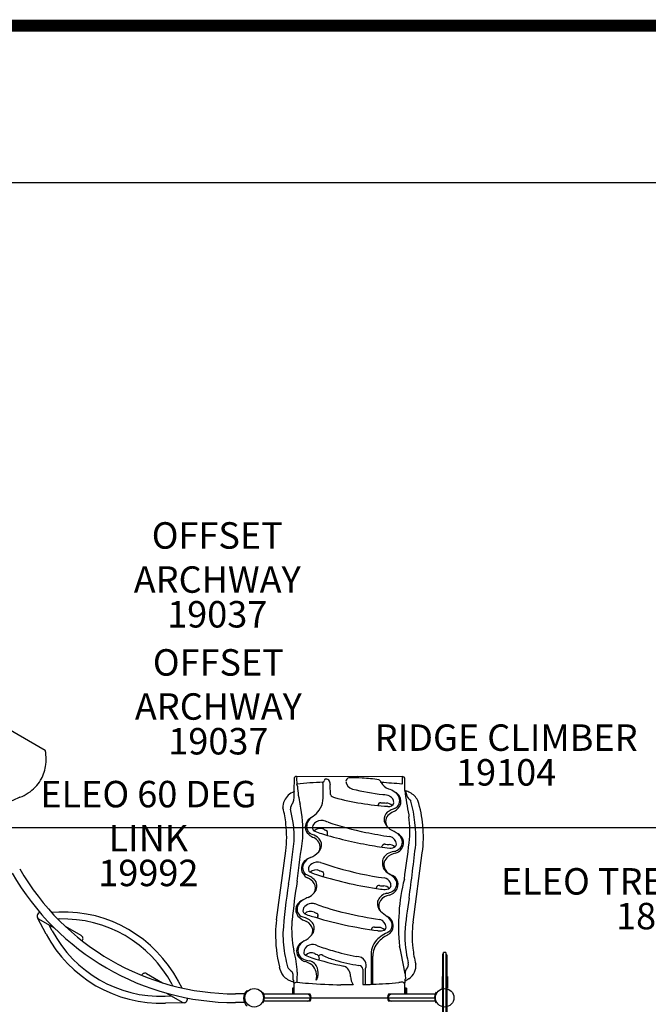
# Model space of a CAD drawing. Units: inches. Extents: x -1 to 984, y -1 to 624.
# Drawn here: x 412 to 530, y 438 to 624 of the extents above; entities that cross this region are included whole.
import ezdxf
from ezdxf.enums import TextEntityAlignment as Align

# ---------------------------------------------------------------- set-up
doc = ezdxf.new("R2010")
doc.units = ezdxf.units.IN
doc.header["$LTSCALE"] = 12
doc.header["$MEASUREMENT"] = 0
doc.linetypes.add('0', pattern=[0])
for name, color, linetype in [('1', 7, 'Continuous'), ('20', 7, 'Continuous'), ('255', 7, 'Continuous'), ('33', 20, 'Continuous'), ('36', 7, 'Continuous'), ('7', 7, 'Continuous'), ('8', 7, 'Continuous')]:
    doc.layers.add(name, color=color, linetype=linetype)
doc.layers.add('97', color=7, linetype='Continuous', plot=False)
doc.styles.add('NORMAL', font='simplex')
doc.styles.get("Standard").update_dxf_attribs({"font": 'romans.shx'})
doc.styles.add('STYLE1', font='arial.ttf', dxfattribs={"height": 0.095})
doc.styles.add('STYLE2', font='arial.ttf', dxfattribs={"height": 0.075})
doc.styles.add('style5', font='arial.ttf', dxfattribs={"height": 0.08})
doc.dimstyles.get("Standard").update_dxf_attribs({"dimscale": 60, "dimtxt": 0.0833, "dimasz": 0.0833, "dimexe": 0.0833, "dimexo": 0.04, "dimgap": 0.09, "dimtad": 0, "dimtih": 1, "dimtoh": 1, "dimdec": 4, "dimzin": 1, "dimdsep": 46, "dimlunit": 4, "dimtxsty": 'Standard', "dimcen": 0.09, "dimclrt": 150, "dimadec": 4, "dimazin": 2, "dimtfac": 1, "dimtdec": 0, "dimtofl": 0, "dimtmove": 0, "dimatfit": 3, "dimfxl": 1, "dimtolj": 1, "dimtzin": 0, "dimlwd": -1, "dimlwe": -1, "dimarcsym": 1})

# ---------------------------------------------------------------- blocks, each defined once
blk = doc.blocks.new('*D13')
at = {"layer": '33', "color": 0, "linetype": 'ByBlock', "transparency": 16777216}
for p, q in [((120.13, 576.72), (120.13, 597.79)), ((736.74, 576.72), (736.74, 597.79)), ((125.12, 592.79), (354.94, 592.79)), ((731.74, 592.79), (390.73, 592.79))]:
    blk.add_line(p, q, dxfattribs=at)
at = {"layer": '33', "color": 0, "transparency": 16777216}
for points in [[(125.12, 593.63), (125.12, 591.96), (120.13, 592.79)], [(731.74, 593.63), (731.74, 591.96), (736.74, 592.79)]]:
    blk.add_solid(points, dxfattribs=at)
at = {"layer": '33', "color": 150, "transparency": 16777216, "insert": (372.84, 592.79), "char_height": 4.998, "attachment_point": 5}
blk.add_mtext('\\A1;51\'-5"', dxfattribs=at)
blk = doc.blocks.new('ADABORDER_BASE_B')
at = {"layer": '255', "color": 7, "const_width": 0.038}
blk.add_lwpolyline([(15.9062, 0, 0.414214), (16.375, 0.4688), (16.375, 9.9062, 0.414214), (15.9062, 10.375), (0.4688, 10.375, 0.414214), (0, 9.9062), (0, 0.4688, 0.414214), (0.4688, 0)], format="xyb", close=True, dxfattribs=at)
at = {"layer": '255', "color": 7}
for tag, height, style, p in [('EPC', 0.0817, 'style5', (15.1451, 2.3261)), ('ECBR', 0.0817, 'style5', (15.1451, 2.1385)), ('NR', 0.0817, 'style5', (15.9447, 2.1385)), ('ECBT', 0.0817, 'style5', (15.1451, 1.9404)), ('ECBTNR', 0.0817, 'style5', (15.9447, 1.9404)), ('GLC', 0.0817, 'style5', (15.1451, 1.7529)), ('GLCNR', 0.0817, 'style5', (15.9447, 1.7529)), ('TGL', 0.0817, 'style5', (15.1451, 1.5751)), ('TGLNR', 0.0817, 'style5', (15.9447, 1.5751)), ('AREA', 0.1021, 'STYLE2', (10.8405, 1.0648)), ('AGES', 0.1021, 'STYLE1', (9.4312, 0.5545))]:
    blk.add_attdef(tag, text='', height=height, dxfattribs=dict(at, style=style)).set_placement(p, align=Align.TOP_CENTER)
at = {"layer": '255', "color": 7, "style": 'STYLE1'}
for tag, p in [('CN1OF2', (3.5174, 1.1751)), ('CN2OF2', (3.5174, 0.9818)), ('REPNAME', (3.5174, 0.4625))]:
    blk.add_attdef(tag, text='', height=0.1293, dxfattribs=at).set_placement(p, align=Align.TOP_LEFT)
at = {"layer": '255', "color": 7, "style": 'STYLE2'}
for tag, p in [('SCALE', (10.631, 0.819)), ('DATE', (14.1022, 0.7007)), ('DRAWINGNAME', (14.1022, 0.3673))]:
    blk.add_attdef(tag, text='', height=0.1021, dxfattribs=at).set_placement(p, align=Align.MIDDLE_LEFT)

msp = doc.modelspace()

# ---------------------------------------------------------------- linework, layer by layer
at = {"layer": '1'}
for p, q in [((393.27, 498.98), (416.45, 485.6)), ((415.58, 479.93), (415.69, 480.12)), ((463.47, 480.2), (463.45, 478.07)), ((463.97, 480.63), (475.53, 480.7)), ((475.53, 480.7), (483.91, 480.63)), ((484.42, 477.97), (484.42, 480.09)), ((470.33, 477.2), (470.32, 478.99)), ((485.13, 473.38), (485.18, 473.03)), ((460.16, 453.52), (461.91, 466.61)), ((485.96, 453.12), (487.71, 466.21)), ((469.01, 461.69), (469.08, 462.23)), ((479.04, 459.48), (479.07, 459.65)), ((417.62, 454.97), (419.05, 455.02)), ((467.9, 453.87), (467.97, 454.35)), ((467.96, 453.86), (468.04, 454.4)), ((416.64, 450.85), (414.99, 453.94)), ((418.21, 451.96), (415.25, 453.68)), ((417.8, 451.47), (417.23, 452.53)), ((418.83, 453.7), (419.09, 453.7)), ((423.27, 450.55), (420.26, 452.29)), ((478.05, 446.6), (478.04, 441.34)), ((478.35, 441.36), (478.34, 446.67)), ((491.56, 447.1), (491.73, 447.1)), ((491.56, 431.01), (491.56, 447.1)), ((492.14, 447.38), (491.73, 447.38)), ((491.73, 430.43), (491.73, 447.38)), ((492.14, 447.38), (492.14, 430.43)), ((492.31, 446.95), (492.14, 446.95)), ((492.31, 446.95), (492.31, 430.86)), ((435.62, 443.38), (438.64, 441.63)), ((476.97, 441.31), (476.97, 444.35)), ((440.44, 441.32), (440.57, 441.08)), ((441.6, 441.94), (442.27, 440.67)), ((463.45, 441.66), (463.45, 439.7)), ((474.62, 441.26), (472.32, 441.27)), ((484.42, 439.7), (484.42, 441.66)), ((491.56, 442.82), (491.44, 442.82)), ((491.44, 442.82), (491.44, 440.69)), ((491.56, 440.69), (491.56, 442.82)), ((492.32, 442.82), (492.44, 442.82)), ((492.32, 442.82), (492.32, 440.69)), ((492.44, 442.82), (492.44, 440.69)), ((440.35, 439.12), (439.15, 439.08)), ((439.37, 439.69), (442.33, 437.97)), ((454.13, 439.55), (452.38, 439.55)), ((454.61, 440.18), (454.74, 440.04)), ((457.64, 439.78), (457.46, 439.68)), ((466.53, 439.51), (457.76, 439.51)), ((463.19, 440.6), (463.19, 439.51)), ((463.44, 440.6), (463.19, 440.6)), ((463.44, 440.6), (463.44, 439.51)), ((490.11, 439.51), (481.34, 439.51)), ((484.44, 440.6), (484.44, 439.51)), ((484.69, 440.6), (484.44, 440.6)), ((484.69, 440.6), (484.69, 439.51)), ((490.41, 439.68), (490.23, 439.78)), ((491.54, 440.67), (491.56, 440.68)), ((491.56, 440.68), (491.55, 440.67)), ((491.56, 440.69), (491.56, 440.69)), ((491.56, 440.69), (491.56, 440.69)), ((492.31, 440.69), (492.31, 440.69)), ((492.31, 440.69), (492.31, 440.69)), ((492.32, 440.67), (492.31, 440.68)), ((492.31, 440.68), (492.33, 440.67)), ((442.68, 437.88), (439.19, 437.77)), ((454.13, 437.89), (452.38, 437.89)), ((457.49, 438.01), (457.64, 437.93)), ((457.69, 438.81), (490.19, 438.81)), ((466.53, 438.19), (457.76, 438.19)), ((490.11, 438.19), (481.34, 438.19)), ((490.23, 437.93), (490.38, 438.01))]:
    msp.add_line(p, q, dxfattribs=at)
for points in [[(491.56, 440.56, -0.414001), (491.44, 440.69)], [(491.55, 440.67, -0.086325), (491.54, 440.67)], [(491.56, 440.69, 0.153642), (491.56, 440.68)], [(491.56, 440.69, -0.155329), (491.56, 440.69)], [(491.56, 440.69, -0.154682), (491.56, 440.69)], [(491.56, 440.68, 0.151052), (491.56, 440.68)], [(492.31, 440.68, 0.153799), (492.32, 440.69)], [(492.32, 440.69, -0.103241), (492.32, 440.69, -0.048236), (492.31, 440.69)], [(492.31, 440.69, -0.15683), (492.31, 440.69)], [(492.31, 440.68, 0.150919), (492.31, 440.68)], [(492.33, 440.67, -0.086335), (492.32, 440.67)]]:
    msp.add_lwpolyline(points, format="xyb", dxfattribs=at)
for centre, radius, start, end in [((416.41, 485.52), 0.0825, 45.8466, 60.3961), ((416.41, 485.53), 0.0696, 8.798, 44.802), ((405.89, 483.72), 10.75, 5.376, 9.7644), ((407.57, 483.86), 9.07, 354.0084, 5.5276), ((409.46, 483.65), 7.16, 330.4284, 354.0736), ((463.97, 480.12), 0.51, 90.5455, 171.6652), ((471.9, 480.17), 7.94, 176.6612, 187.1216), ((469.49, 479.85), 0.301, 91.7902, 190.8236), ((469.55, 479.45), 0.702, 26.7697, 95.8974), ((473.98, 479.67), 0.711, 101.5115, 176.4583), ((474.45, 450.22), 30.15, 86.3977, 91.1759), ((473.91, 436.69), 43.69, 82.6524, 86.8004), ((514.2, 479.63), 30.31, 178.1124, 180.8584), ((483.9, 480.12), 0.513, 357.2885, 89.6915), ((409.3, 483.65), 7.3, 302.799, 329.3761), ((463.32, 478.81), 0.787, 357.0701, 28.1103), ((473.92, 378.09), 101.58, 92.8119, 95.5856), ((480.37, 479.57), 16.28, 182.8199, 194.7734), ((468.92, 479.82), 0.275, 272.1574, 353.6853), ((439.26, 477.85), 29.72, 356.598, 3.2705), ((465.01, 478.42), 5.35, 6.1064, 14.5546), ((475.01, 479.92), 1.76, 186.9678, 253.0192), ((488.99, 541.85), 65.24, 257.1596, 262.3255), ((479.12, 479.32), 0.795, 12.999, 61.9926), ((482.6, 481.13), 3.14, 211.409, 245.8847), ((480.17, 474.45), 3.98, 54.1512, 73.3479), ((416.02, 464.48), 12.96, 109.5495, 120.0704), ((408.04, 485.53), 9.56, 292.4052, 303.015), ((464.54, 474.78), 3.16, 110.3629, 155.7008), ((458.23, 477.22), 5.29, 342.201, 6.2043), ((481.46, 478.08), 18, 179.8451, 181.059), ((471.42, 477.92), 1.31, 213.6259, 258.1444), ((484.07, 524.1), 49.18, 254.7652, 266.6486), ((480.31, 474.57), 2.62, 62.0179, 90.6379), ((480.98, 475.65), 1.36, 1.4482, 65.8398), ((481.74, 475.9), 1.94, 345.7766, 66.7921), ((481.14, 475.74), 2.37, 22.5287, 54.8595), ((481.84, 476.05), 1.6, 296.6655, 22.1147), ((484.61, 478.12), 0.242, 217.5203, 256.4589), ((542.05, 484.58), 58.01, 186.5365, 191.1298), ((495.28, 480.24), 10.98, 192.3615, 197.1511), ((483.63, 474.12), 3.88, 63.8226, 76.2284), ((487.86, 478.51), 3.43, 206.1983, 227.6854), ((483.93, 474.69), 3.23, 25.3335, 64.111), ((463.64, 474.93), 2.28, 149.9706, 186.363), ((437.63, 468.67), 24.5, 6.9909, 14.2125), ((464.28, 474.5), 1.5, 132.3496, 181.3238), ((426.32, 466.07), 37.42, 8.9721, 12.9616), ((441.08, 470.36), 24.08, 356.7594, 12.1329), ((465.01, 476.55), 3.95, 324.5295, 353.2796), ((479.68, 475.27), 0.321, 132.7376, 203.4524), ((479.85, 475.07), 0.583, 86.4383, 132.0398), ((483.79, 470.41), 4.38, 106.2587, 127.9581), ((481.4, 475.94), 0.976, 257.941, 344.5909), ((481.42, 476.15), 2.31, 297.383, 341.5074), ((458.43, 468.8), 28.06, 357.8864, 14.8187), ((466.83, 469.51), 21.07, 5.1559, 18.1479), ((467.69, 471.01), 2.09, 113.1442, 177.3552), ((468.59, 470.61), 2.91, 121.2458, 152.035), ((463.34, 477.91), 6.09, 307.8577, 323.2438), ((482.29, 472.52), 1.8, 131.8765, 185.6873), ((482.57, 472.09), 1.79, 129.6095, 207.927), ((483.74, 470.8), 3.53, 110.7572, 130.8897), ((465.92, 470.39), 19.44, 353.2777, 7.8122), ((442.07, 469.26), 20.01, 352.3886, 6.8538), ((449.09, 469.37), 14.42, 356.2355, 10.1554), ((467.26, 471.02), 1.66, 177.0163, 232.7393), ((467.53, 471.22), 1.68, 153.5156, 236.2133), ((468.13, 470.89), 1.18, 130.9476, 182.9784), ((467.68, 470.98), 0.752, 191.4974, 246.0858), ((468.68, 470.47), 1.87, 81.9363, 135.2406), ((466.85, 464.48), 8.11, 67.8029, 75.0428), ((486.96, 520.9), 51.79, 250.7844, 258.9576), ((482.38, 472.56), 1.89, 186.5476, 196.6879), ((483.21, 472.94), 2.79, 199.365, 236.1921), ((464.91, 469.26), 23, 352.3796, 5.3582), ((-1993.53, 790.31), 2479.56, 352.36422, 352.5545), ((468.25, 471.75), 2.87, 225.9226, 248.9614), ((463.45, 461.72), 8.68, 59.2624, 68.7931), ((466.07, 466.92), 2.45, 32.4263, 61.8544), ((475.07, 490.44), 21.57, 249.0977, 252.7716), ((466.83, 467.69), 1.83, 355.2754, 54.9064), ((489.69, 537.47), 70.82, 252.7449, 260.2798), ((469.4, 470.08), 0.392, 5.4884, 69.8977), ((493.07, 548.4), 79.96, 258.4363, 261.7357), ((481.16, 467.64), 1.69, 6.4717, 75.5833), ((477.39, 461.46), 10.11, 55.3121, 65.0532), ((482.21, 468.04), 1.97, 354.8018, 61.6353), ((481.28, 467.72), 2.77, 24.0942, 47.7757), ((223.93, 494.53), 240.96, 351.8339, 353.7785), ((466.69, 467.31), 1.71, 327.1262, 32.5177), ((466.51, 467.83), 2.17, 318.1095, 352.1814), ((487.16, 518.36), 51.56, 259.4706, 263.7697), ((480.59, 467.32), 0.509, 84.4183, 163.1115), ((481.7, 468.58), 1.48, 264.6195, 307.2648), ((482.19, 467.91), 0.653, 308.7207, 352.5901), ((481.87, 468.32), 2.34, 289.7945, 348.5925), ((482.26, 468.2), 1.68, 296.8006, 22.8848), ((4.97, 528.13), 483.99, 352.0548, 352.8764), ((57.43, 516.51), 431.8, 352.1647, 353.519), ((467.74, 462.73), 2.86, 114.5575, 148.363), ((465.26, 468.98), 3.87, 289.4922, 317.9124), ((482.05, 464.4), 1.88, 121.6157, 185.7213), ((482.26, 463.95), 1.81, 134.7852, 209.2557), ((483.17, 463.11), 3.05, 99.5258, 135.7227), ((482.65, 463.54), 2.92, 96.4291, 122.9541), ((481.84, 468.89), 2.49, 281.2407, 298.1982), ((466.73, 463.28), 1.89, 172.9914, 228.6859), ((466.97, 463.12), 2.15, 112.433, 169.623), ((466.76, 463.4), 1.68, 150.4692, 228.898), ((467.42, 463.04), 1.24, 118.6358, 181.5247), ((467.91, 462.59), 1.88, 71.7443, 125.2423), ((485.46, 511.83), 50.39, 250.3325, 254.0338), ((490.31, 528.77), 68.02, 254.0348, 261.7672), ((482.09, 464.11), 1.91, 176.9882, 244.8602), ((452.48, 486.66), 48.77, 209.8813, 269.8813), ((452.48, 486.66), 47.11, 209.8813, 269.8813), ((467.17, 463.58), 2.42, 225.6031, 241.7336), ((464.17, 457.83), 4.55, 43.9586, 70.9677), ((465.03, 458.99), 2.66, 32.6543, 68.0157), ((466.82, 463.11), 0.648, 189.5526, 234.91), ((471.58, 473.92), 12.44, 245.6475, 253.8027), ((490.67, 535.76), 77.17, 252.9987, 261.9084), ((468.72, 462.25), 0.362, 355.9598, 72.9157), ((480.06, 459.68), 1.85, 31.7985, 74.1522), ((482.84, 464.33), 2.5, 210.3008, 252.4387), ((478.82, 458.18), 4.84, 34.9748, 56.8773), ((481.22, 460.24), 1.9, 341.6394, 63.2056), ((546.11, 445.95), 84.89, 170.2658, 176.5497), ((600.34, 439.52), 137.95, 171.1095, 174.2261), ((465.76, 459.53), 1.76, 329.8681, 30.7055), ((465.61, 460.08), 2.21, 319.4782, 351.9835), ((466.07, 459.95), 1.73, 354.0333, 37.0942), ((479.51, 459.55), 0.457, 78.1176, 167.4886), ((480.97, 460.15), 0.836, 273.038, 349.5792), ((480.98, 460.32), 2.16, 284.3434, 341.7855), ((480.69, 460.08), 1.1, 356.1879, 31.5341), ((481.19, 460.37), 1.7, 298.9842, 20.2691), ((513.43, 453.36), 30.16, 164.8654, 176.9749), ((467.8, 452.98), 5.07, 108.7897, 120.9427), ((464.66, 460.88), 3.45, 295.8809, 319.4651), ((481.47, 456.26), 2.35, 102.2502, 155.198), ((480.52, 462.32), 3.04, 256.4406, 279.3614), ((481.9, 455.71), 2.55, 98.7689, 145.0612), ((480.44, 462.12), 3.6, 278.3877, 295.8671), ((465.7, 455.43), 1.89, 152.4878, 227.9995), ((466.11, 455.1), 2.41, 112.4853, 150.218), ((465.69, 455.57), 1.66, 150.0195, 238.4536), ((466.57, 455.01), 2.69, 120.6497, 149.1204), ((466.4, 455.18), 1.27, 121.7056, 180.4296), ((466.9, 454.7), 1.95, 86.7153, 126.6315), ((466.85, 454.78), 1.87, 65.0746, 85.0528), ((485.41, 507.02), 53.58, 250.6205, 256.847), ((481, 456.59), 1.79, 158.3829, 186.1663), ((481.44, 456.69), 2.24, 187.5776, 222.1931), ((481.24, 456.16), 1.75, 144.7192, 213.4861), ((593.95, 440.93), 110.03, 171.2659, 174.6802), ((415.58, 454.25), 0.658, 99.107, 239.8813), ((419.83, 430.37), 24.66, 27.9671, 91.7956), ((466.91, 456.83), 3.74, 228.5469, 253.1494), ((463.24, 448.09), 6.27, 60.1319, 75.3651), ((465.8, 455.3), 0.681, 190.314, 242.438), ((471.93, 470.61), 17.18, 247.9806, 252.3805), ((489.12, 526.45), 75.59, 252.7753, 262.5533), ((467.67, 454.42), 0.366, 356.3943, 72.5218), ((491.32, 531.12), 78.39, 256.6503, 261.4812), ((488.15, 464.62), 12.61, 228.4075, 235.9131), ((480.25, 452.38), 1.98, 357.393, 65.0629), ((479.53, 452.15), 2.55, 24.8916, 52.3805), ((516.57, 452.35), 33.36, 175.5259, 186.5408), ((419.83, 430.37), 23.34, 27.9671, 91.7956), ((482.99, 450.46), 23.03, 172.384, 178.3422), ((484.24, 451.83), 21.22, 175.7765, 191.3457), ((464.84, 451.28), 2.2, 11.5486, 63.3766), ((465.41, 451.9), 1.88, 355.1203, 59.6184), ((478.59, 451.67), 0.502, 83.746, 165.4364), ((479.21, 451.99), 1.69, 5.9063, 72.7333), ((480.15, 452.27), 0.742, 277.0176, 351.0985), ((480.05, 452.58), 2.2, 299.9806, 352.5331), ((480.3, 452.55), 1.69, 310.1382, 23.7013), ((505.8, 450.47), 20.02, 172.3896, 186.5482), ((438.41, 462.42), 24.66, 207.9671, 271.7956), ((438.41, 462.42), 23.34, 207.9671, 271.7956), ((422.94, 449.98), 0.657, 320.5396, 59.8813), ((485.55, 450.73), 25.58, 179.0919, 193.7055), ((483.62, 450.84), 22.25, 179.4218, 190.9847), ((463.79, 453.15), 3.91, 294.2504, 320.019), ((465.18, 452.01), 2.12, 319.5131, 352.7954), ((465.29, 451.47), 1.72, 330.6966, 8.275), ((484.63, 443.78), 8.15, 113.4435, 133.3871), ((479.68, 453.5), 2.04, 259.9219, 286.1076), ((483.6, 445.64), 5.6, 116.0197, 138.8761), ((505.99, 450.77), 21.6, 179.0354, 194.2903), ((465.84, 447.62), 1.89, 114.2432, 200.7106), ((466.68, 447.34), 2.58, 119.8647, 156.1286), ((466.75, 447.34), 1.46, 106.0091, 180.2397), ((467.03, 447.03), 1.84, 60.7871, 111.5257), ((483.03, 490.17), 44.19, 250.0123, 253.818), ((481.98, 447.07), 3.95, 138.2307, 186.8893), ((482.34, 446.63), 4, 137.7145, 179.524), ((311.76, 411.04), 175.71, 10.5926, 12.3255), ((518.44, 458.45), 57.88, 191.8124, 193.763), ((445.56, 442.76), 18.54, 2.8267, 15.3045), ((466.37, 448.01), 2.53, 204.637, 246.4904), ((465.91, 447.71), 1.72, 156.7225, 248.8433), ((465.99, 447.43), 0.699, 187.4889, 235.5557), ((469.23, 454.45), 8.42, 244.3976, 253.6052), ((467.69, 446.61), 0.398, 13.9779, 69.8574), ((468.54, 446.41), 0.533, 43.9173, 149.322), ((475.79, 462.22), 16.9, 246.0165, 254.311), ((485.56, 498.97), 53.35, 253.8456, 258.8441), ((475.27, 444.63), 2, 33.8648, 91.0178), ((503.88, 449.97), 18.05, 185.6914, 195.4446), ((467.09, 450.86), 5.09, 249.2363, 262.0591), ((464.52, 441.66), 4.11, 55.2369, 78.1554), ((465.77, 443.59), 2.31, 21.3541, 74.421), ((484.4, 501.5), 57.86, 252.3502, 258.5159), ((464.59, 442.83), 3.17, 347.2193, 44.0983), ((480.89, 478.33), 33.8, 253.3743, 261.2091), ((472.23, 443.03), 1.89, 354.5562, 69.8543), ((475.68, 444.13), 0.796, 5.1906, 86.8195), ((475.36, 445), 1.74, 337.8234, 25.1111), ((483.63, 445.17), 1.46, 319.5877, 10.8119), ((484.25, 444.79), 2.26, 329.8426, 9.6134), ((435.29, 442.81), 0.657, 59.8813, 159.223), ((464.13, 445.18), 3.48, 188.5042, 219.4695), ((464.14, 445.32), 3.58, 221.1202, 254.596), ((463.37, 445.09), 1.22, 199.7026, 230.8518), ((463.9, 445.48), 1.87, 225.7935, 240.0594), ((462.42, 443.17), 0.88, 3.6422, 51.6172), ((458.75, 442.84), 4.57, 351.9131, 4.9258), ((482.47, 441.8), 18.48, 174.1703, 180.1789), ((464.52, 443.54), 3.51, 347.0916, 14.6918), ((478.24, 443.29), 4.15, 186.0918, 209.2593), ((7976.93, 441.61), 7500.46, 179.98017, 180.002434), ((485.39, 443.59), 0.907, 135.6662, 187.7779), ((490.69, 443.24), 6.21, 177.9083, 187.931), ((483.45, 444.89), 3.02, 304.9577, 335.7489), ((463.17, 441.49), 0.386, 43.201, 87.1847), ((463.27, 442.05), 0.147, 9.6783, 83.4485), ((462.17, 441.74), 1.29, 356.3035, 14.881), ((463.95, 441.22), 0.52, 86.9312, 163.6074), ((473.89, 543.44), 102.18, 264.4335, 265.688), ((473.93, 544.02), 102.76, 265.6901, 269.1013), ((466.06, 443.21), 1.94, 326.3956, 346.574), ((473.94, 544.07), 102.8, 271.4124, 272.4614), ((473.96, 543.65), 102.39, 272.459, 275.2129), ((483.82, 438.93), 2.81, 85.7374, 101.3636), ((483.96, 441.24), 0.495, 22.8454, 82.3526), ((482.45, 446.31), 4.75, 294.4449, 305.0615), ((495.79, 441.76), 11.38, 177.6094, 180.5121), ((484.6, 442.22), 0.176, 109.4231, 174.6981), ((455.88, 438.72), 1.94, 130.8189, 228.9437), ((455.94, 438.85), 1.94, 331.4968, 28.5032), ((464.34, 439.67), 0.886, 178.0882, 190.7444), ((465.94, 438.85), 0.657, 270, 90), ((465.46, 438.85), 1.25, 328.3502, 31.6498), ((482.41, 438.85), 1.25, 148.3502, 211.6498), ((481.94, 438.85), 0.657, 90, 270), ((483.46, 439.68), 0.955, 349.7178, 1.4644), ((491.94, 438.85), 1.94, 151.4968, 208.5032), ((492.31, 440.69), 0.125, 270.021, 359.9788), ((442.66, 438.54), 0.657, 239.8813, 20.6556)]:
    msp.add_arc(centre, radius, start, end, dxfattribs=at)
for centre, major_axis, ratio, start_param, end_param in [((473.94, 416.63), (-80.2, 0), 0.786047, 4.588442, 4.63754), ((481.68, 496.88), (27.17, 0), 0.78303, 4.646249, 4.684488), ((480.88, 474.57), (-1.33, 0), 0.78303, 3.766584, 4.684488), ((468.4, 469.76), (1.33, 0), 0.78303, 1.042472, 2.553322), ((482.77, 489.03), (27.17, 0), 0.78303, 4.184065, 4.203781), ((429.5, 469.3), (40.31, 0), 0.78303, 0.006204, 0.026049), ((450.5, 469.3), (-29.69, 0), 0.78303, 3.055417, 3.062674), ((482.77, 489.03), (27.17, 0), 0.78303, 4.63391, 4.663684), ((481.38, 466.74), (-1.33, 0), 0.78303, 3.728688, 4.663684), ((467.63, 461.93), (1.33, 0), 0.78303, 1.041317, 2.539722), ((482.03, 481.19), (27.17, 0), 0.78303, 4.18291, 4.204976), ((482.03, 481.19), (27.17, 0), 0.78303, 4.623167, 4.652905), ((480.33, 458.91), (-1.33, 0), 0.78303, 3.729039, 4.652905), ((466.59, 454.1), (1.33, 0), 0.78303, 1.041939, 2.539921), ((480.97, 473.37), (27.17, 0), 0.78303, 4.183532, 4.20561), ((480.97, 473.37), (27.17, 0), 0.78303, 4.626631, 4.658443), ((518.37, 450.51), (-40.31, 0), 0.78303, 6.242263, 6.246646), ((479.43, 451.08), (-1.33, 0), 0.78303, 3.733884, 4.658443), ((466.75, 446.27), (-1.33, 0), 0.78303, 4.185855, 5.716446), ((481.07, 465.56), (-27.17, 0), 0.78303, 1.044262, 1.061513), ((497.37, 450.51), (-29.69, 0), 0.78303, 0.163971, 0.188616), ((438.44, 441.7), (-30.31, 0), 0.78303, 3.32125, 3.330209)]:
    msp.add_ellipse(centre, major_axis=major_axis, ratio=ratio, start_param=start_param, end_param=end_param, dxfattribs=at)
at = {"layer": '36'}
for centre in [(455.94, 438.81), (491.94, 438.81), (491.94, 438.81)]:
    msp.add_circle(centre, 1.75, dxfattribs=at)
at = {"layer": '97', "color": 5, "linetype": '0'}
msp.add_lwpolyline([(3, 3), (3, 471), (627, 471), (627, 3)], close=True, dxfattribs=at)

# ---------------------------------------------------------------- block references
at = {"layer": '255', "xscale": 60, "yscale": 60, "zscale": 60}
msp.add_blockref('ADABORDER_BASE_B', (0, 0), dxfattribs=at)

# ---------------------------------------------------------------- texts
at = {"layer": '20', "insert": (503.55, 483.91), "char_height": 5, "width": 27.9495, "attachment_point": 2, "style": 'NORMAL'}
msp.add_mtext('19104', dxfattribs=at)
at = {"layer": '7', "char_height": 5, "attachment_point": 2, "style": 'NORMAL'}
for s, insert, width in [('19037', (448.96, 513.78), 27.9495), ('19037', (449.17, 489.79), 27.9495), ('19992', (435.94, 464.9), 27.9495), ('18953', (533.78, 456.75), 87.7625)]:
    msp.add_mtext(s, dxfattribs=dict(at, insert=insert, width=width))
at = {"layer": '8', "char_height": 5, "attachment_point": 8, "style": 'NORMAL'}
for s, insert, width in [('OFFSET ARCHWAY', (448.96, 513.78), 48.5032), ('OFFSET ARCHWAY', (449.17, 489.79), 48.5032), ('RIDGE CLIMBER', (503.55, 483.91), 57.875), ('ELEO 60 DEG LINK', (435.94, 464.9), 47.3054), ('ELEO TREE TOPPER', (533.78, 456.75), 145.9456)]:
    msp.add_mtext(s, dxfattribs=dict(at, insert=insert, width=width))

# ---------------------------------------------------------------- dimensions: what is measured, and where the dimension line sits
at = {"layer": '33'}
dim = msp.add_linear_dim(base=(736.74, 592.79), p1=(120.13, 574.32), p2=(736.74, 574.32), dimstyle='Standard', override={"dimdec": 0, "dimsah": 1}, dxfattribs=at)
dim.commit()
dim.dimension.update_dxf_attribs({"geometry": '*D13', "text_midpoint": (372.84, 592.79), "dimtype": 160})

doc.saveas('drawing.dxf')
